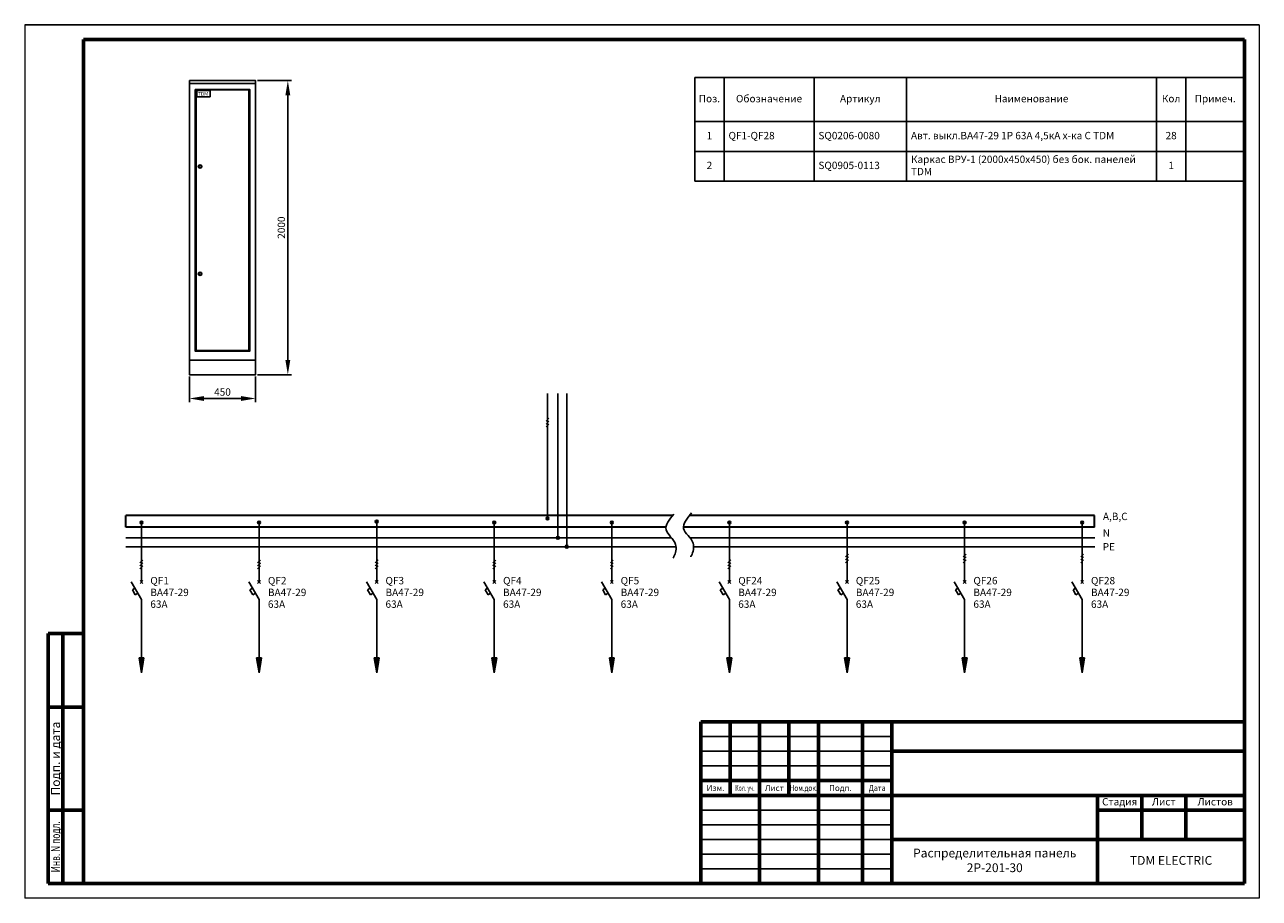
# Model space of a CAD drawing. Units: millimetres. Extents: x 36351 to 36771, y 13336 to 13633.
import ezdxf
from ezdxf.enums import TextEntityAlignment as Align

# ---------------------------------------------------------------- set-up
doc = ezdxf.new("R2010")
doc.units = ezdxf.units.MM
doc.linetypes.add('HIDDEN', pattern=[0.375, 0.25, -0.125])
doc.layers.add('Штамп', color=7, linetype='Continuous', lineweight=18)
doc.styles.add('GOST 2.304', font='CS_Gost2304.shx', dxfattribs={"oblique": 15, "height": 2.5})
doc.styles.get("Standard").update_dxf_attribs({"font": 'arial.ttf'})
doc.dimstyles.new('ISO-25', dxfattribs={"dimtxt": 2.5, "dimasz": 5, "dimexe": 1.25, "dimexo": 0.625, "dimtad": 1, "dimlfac": 20, "dimtxsty": 'GOST 2.304', "dimcen": 2.5, "dimadec": 0, "dimazin": 0, "dimtfac": 1, "dimtmove": 0, "dimatfit": 3, "dimfxl": 1, "dimarcsym": 0})

# ---------------------------------------------------------------- blocks, each defined once
blk = doc.blocks.new('3 фазы')
for p, q in [((2643.65, 2295.35), (2642.65, 2294.36)), ((2643.65, 2294.35), (2642.65, 2293.36)), ((2643.65, 2293.35), (2642.65, 2292.36)), ((2643.16, 2294.4), (2643.16, 2293.37))]:
    blk.add_line(p, q)
blk = doc.blocks.new('вык.авт')
for p, q in [((1.4, -4.12), (1.4, -0.12)), ((1.4, -8.12), (1.4, -4.12)), ((-2.11, -8.12), (1.4, -14.12)), ((0.9, -8.62), (1.9, -7.62)), ((0.9, -7.62), (1.9, -8.62)), ((0.9, -8.62), (1.9, -7.62)), ((-0.86, -10.26), (-1.72, -10.76)), ((-1.72, -10.76), (-0.71, -12.49)), ((0.15, -11.98), (-0.86, -10.26)), ((-0.71, -12.49), (0.15, -11.98)), ((1.4, -14.12), (1.4, -18.12))]:
    blk.add_line(p, q)
at = {"oblique": 10}
for tag, p in [('ПРИМЕЧАНИЕ', (4.4, -5.09)), ('ПОЗИЦИЯ', (4.4, -8.91)), ('МАРКА', (13.82, -12.91)), ('НОМ_ЗНАЧЕНИЕ', (4.4, -17.12))]:
    blk.add_attdef(tag, p, '', height=3, dxfattribs=at)
blk = doc.blocks.new('*D4')
at = {"color": 0, "lineweight": -2, "transparency": 16777216}
for p, q in [((36429.79, 13613.65), (36441.38, 13613.65)), ((36440.13, 13608.65), (36440.13, 13518.65)), ((36429.79, 13513.65), (36441.38, 13513.65))]:
    blk.add_line(p, q, dxfattribs=at)
at = {"color": 0, "transparency": 16777216}
for points in [[(36439.3, 13608.65), (36440.97, 13608.65), (36440.13, 13613.65)], [(36439.3, 13518.65), (36440.97, 13518.65), (36440.13, 13513.65)]]:
    blk.add_solid(points, dxfattribs=at)
at = {"layer": 'Defpoints', "color": 0, "transparency": 16777216}
for p in [(36429.16, 13613.65), (36429.16, 13513.65), (36440.13, 13513.65)]:
    blk.add_point(p, dxfattribs=at)
at = {"color": 0, "transparency": 16777216, "insert": (36438.26, 13563.65), "char_height": 2.5, "attachment_point": 5, "rotation": 90, "style": 'GOST 2.304'}
blk.add_mtext('2000', dxfattribs=at)
blk = doc.blocks.new('*D5')
at = {"color": 0, "lineweight": -2, "transparency": 16777216}
for p, q in [((36406.66, 13513.02), (36406.66, 13504.31)), ((36429.16, 13513.02), (36429.16, 13504.31)), ((36411.66, 13505.56), (36424.16, 13505.56))]:
    blk.add_line(p, q, dxfattribs=at)
at = {"color": 0, "transparency": 16777216}
for points in [[(36411.66, 13506.39), (36411.66, 13504.72), (36406.66, 13505.56)], [(36424.16, 13506.39), (36424.16, 13504.72), (36429.16, 13505.56)]]:
    blk.add_solid(points, dxfattribs=at)
at = {"layer": 'Defpoints', "color": 0, "transparency": 16777216}
for p in [(36406.66, 13513.65), (36429.16, 13513.65), (36429.16, 13505.56)]:
    blk.add_point(p, dxfattribs=at)
at = {"color": 0, "transparency": 16777216, "insert": (36417.91, 13507.43), "char_height": 2.5, "attachment_point": 5, "style": 'GOST 2.304'}
blk.add_mtext('450', dxfattribs=at)
blk = doc.blocks.new('*T3')
at = {"color": 0, "linetype": 'ByBlock', "lineweight": -2, "transparency": 16777216}
for p, q in [((0, 0), (187.07, 0)), ((0, 0), (0, -35.29)), ((10, 0), (10, -35.29)), ((40.58, 0), (40.58, -35.29)), ((72.07, 0), (72.07, -35.29)), ((157.07, 0), (157.07, -35.29)), ((167.07, 0), (167.07, -35.29)), ((187.07, 0), (187.07, -35.29)), ((0, -15), (187.07, -15)), ((0, -25.14), (187.07, -25.14)), ((0, -35.29), (187.07, -35.29))]:
    blk.add_line(p, q, dxfattribs=at)
at = {"color": 0, "transparency": 16777216, "char_height": 2.5, "style": 'GOST 2.304'}
for s, insert, width, attachment_point in [('Поз.', (5, -7.5), 7, 5), ('Обозначение', (25.29, -7.5), 27.5766, 5), ('Артикул', (56.32, -7.5), 28.4904, 5), ('Наименование', (114.57, -7.5), 82, 5), ('Кол', (162.07, -7.5), 7, 5), ('Примеч.', (177.07, -7.5), 17, 5), ('1', (5, -20.07), 7, 5), ('QF1-QF28', (11.5, -20.07), 27.5766, 4), ('SQ0206-0080', (42.08, -20.07), 28.4904, 4), ('Авт. выкл.ВА47-29 1Р 63А 4,5кА х-ка С TDM', (73.57, -20.07), 82, 4), ('28', (162.07, -20.07), 7, 5), ('2', (5, -30.21), 7, 5), ('SQ0905-0113', (42.08, -30.21), 28.4904, 4), ('Каркас ВРУ-1 (2000х450х450) без бок. панелей TDM', (73.57, -30.21), 82, 4), ('1', (162.07, -30.21), 7, 5)]:
    blk.add_mtext(s, dxfattribs=dict(at, insert=insert, width=width, attachment_point=attachment_point))

msp = doc.modelspace()

# ---------------------------------------------------------------- hatches: boundary and pattern name
h = msp.add_hatch(color=256)
edge = h.paths.add_edge_path()
edge.add_arc((36528.46652, 13464.78464), 0.5, 0, 360)
h = msp.add_hatch(color=256)
edge = h.paths.add_edge_path()
edge.add_arc((36390.35954, 13463.40597), 0.5, 0, 360)
h = msp.add_hatch(color=256)
edge = h.paths.add_edge_path()
edge.add_arc((36430.35954, 13463.40597), 0.5, 0, 360)
h = msp.add_hatch(color=256)
edge = h.paths.add_edge_path()
edge.add_arc((36470.36068, 13463.708), 0.5, 0, 360)
h = msp.add_hatch(color=256)
edge = h.paths.add_edge_path()
edge.add_arc((36510.35954, 13463.40597), 0.5, 0, 360)
h = msp.add_hatch(color=256)
edge = h.paths.add_edge_path()
edge.add_arc((36550.35954, 13463.40597), 0.5, 0, 360)
h = msp.add_hatch(color=256)
edge = h.paths.add_edge_path()
edge.add_arc((36590.35954, 13463.40597), 0.5, 0, 360)
h = msp.add_hatch(color=256)
edge = h.paths.add_edge_path()
edge.add_arc((36630.35954, 13463.40597), 0.5, 0, 360)
h = msp.add_hatch(color=256)
edge = h.paths.add_edge_path()
edge.add_arc((36670.35954, 13463.40597), 0.5, 0, 360)
h = msp.add_hatch(color=256)
edge = h.paths.add_edge_path()
edge.add_arc((36710.35954, 13463.40597), 0.5, 0, 360)
h = msp.add_hatch(color=256)
edge = h.paths.add_edge_path()
edge.add_arc((36532.02396, 13458.18702), 0.5, 0, 360)
h = msp.add_hatch(color=256)
edge = h.paths.add_edge_path()
edge.add_arc((36535.02396, 13455.18702), 0.5, 0, 360)
for points in [[(36390.35954, 13412.35012), (36391.19287, 13417.35012), (36389.52621, 13417.35012)], [(36430.35954, 13412.35012), (36431.19287, 13417.35012), (36429.52621, 13417.35012)], [(36470.36068, 13412.35012), (36471.19401, 13417.35012), (36469.52735, 13417.35012)], [(36510.35954, 13412.35012), (36511.19287, 13417.35012), (36509.52621, 13417.35012)], [(36550.35954, 13412.35012), (36551.19287, 13417.35012), (36549.52621, 13417.35012)], [(36590.35954, 13412.35012), (36591.19287, 13417.35012), (36589.52621, 13417.35012)], [(36630.35954, 13412.35012), (36631.19287, 13417.35012), (36629.52621, 13417.35012)], [(36670.35954, 13412.35012), (36671.19287, 13417.35012), (36669.52621, 13417.35012)], [(36710.35954, 13412.35012), (36711.19287, 13417.35012), (36709.52621, 13417.35012)]]:
    msp.add_hatch(color=256).paths.add_polyline_path(points)

# ---------------------------------------------------------------- linework, layer by layer
at = {"ltscale": 100}
for p, q in [((36770.61728, 13632.6428), (36350.61728, 13632.6428)), ((36770.61728, 13632.6428), (36350.61728, 13632.6428)), ((36770.61728, 13632.6428), (36350.61728, 13632.6428)), ((36770.61728, 13632.6428), (36350.61728, 13632.6428)), ((36770.61728, 13632.6428), (36350.61728, 13632.6428)), ((36770.61728, 13632.6428), (36350.61728, 13632.6428)), ((36770.61728, 13632.6428), (36350.61728, 13632.6428)), ((36389.9534, 13448.74903), (36390.67592, 13449.53372)), ((36429.99828, 13448.74903), (36430.7208, 13449.53372)), ((36469.99942, 13448.79777), (36470.72194, 13449.58246)), ((36509.99828, 13448.74903), (36510.7208, 13449.53372))]:
    msp.add_line(p, q, dxfattribs=at)
for p, q in [((36406.66494, 13612.64716), (36429.16494, 13612.64716)), ((36406.66494, 13518.64716), (36429.16494, 13518.64716)), ((36390.35954, 13417.35012), (36390.35954, 13433.19012)), ((36430.35954, 13417.35012), (36430.35954, 13433.19012)), ((36470.36068, 13417.35012), (36470.36068, 13433.19012)), ((36510.35954, 13417.35012), (36510.35954, 13433.19012)), ((36550.35954, 13417.35012), (36550.35954, 13433.19012)), ((36550.35954, 13417.35012), (36550.35954, 13433.19012)), ((36590.35954, 13417.35012), (36590.35954, 13433.19012)), ((36590.35954, 13417.35012), (36590.35954, 13433.19012)), ((36630.35954, 13417.35012), (36630.35954, 13433.19012)), ((36670.35954, 13417.35012), (36670.35954, 13433.19012)), ((36710.35954, 13417.35012), (36710.35954, 13433.19012)), ((36391.19287, 13417.35012), (36389.52621, 13417.35012)), ((36389.52621, 13417.35012), (36390.35954, 13412.35012)), ((36390.35954, 13412.35012), (36391.19287, 13417.35012)), ((36431.19287, 13417.35012), (36429.52621, 13417.35012)), ((36429.52621, 13417.35012), (36430.35954, 13412.35012)), ((36430.35954, 13412.35012), (36431.19287, 13417.35012)), ((36471.19401, 13417.35012), (36469.52735, 13417.35012)), ((36469.52735, 13417.35012), (36470.36068, 13412.35012)), ((36470.36068, 13412.35012), (36471.19401, 13417.35012)), ((36511.19287, 13417.35012), (36509.52621, 13417.35012)), ((36509.52621, 13417.35012), (36510.35954, 13412.35012)), ((36510.35954, 13412.35012), (36511.19287, 13417.35012)), ((36551.19287, 13417.35012), (36549.52621, 13417.35012)), ((36549.52621, 13417.35012), (36550.35954, 13412.35012)), ((36550.35954, 13412.35012), (36551.19287, 13417.35012)), ((36591.19287, 13417.35012), (36589.52621, 13417.35012)), ((36589.52621, 13417.35012), (36590.35954, 13412.35012)), ((36590.35954, 13412.35012), (36591.19287, 13417.35012)), ((36631.19287, 13417.35012), (36629.52621, 13417.35012)), ((36629.52621, 13417.35012), (36630.35954, 13412.35012)), ((36630.35954, 13412.35012), (36631.19287, 13417.35012)), ((36671.19287, 13417.35012), (36669.52621, 13417.35012)), ((36669.52621, 13417.35012), (36670.35954, 13412.35012)), ((36670.35954, 13412.35012), (36671.19287, 13417.35012)), ((36711.19287, 13417.35012), (36709.52621, 13417.35012)), ((36709.52621, 13417.35012), (36710.35954, 13412.35012)), ((36710.35954, 13412.35012), (36711.19287, 13417.35012))]:
    msp.add_line(p, q)
at = {"lineweight": 30}
for p, q in [((36384.9732, 13461.783), (36384.9732, 13465.783)), ((36714.56753, 13461.783), (36714.56753, 13465.783))]:
    msp.add_line(p, q, dxfattribs=at)
for points in [[(36406.66493, 13613.64716), (36429.16494, 13613.64716), (36429.16494, 13513.64716), (36406.66493, 13513.64716)], [(36408.66494, 13610.64716), (36427.16494, 13610.64716), (36427.16494, 13521.64716), (36408.66494, 13521.64716)], [(36408.91494, 13610.52216), (36426.91494, 13610.52216), (36426.91494, 13521.92216), (36408.91494, 13521.92216)], [(36409.17639, 13610.22214), (36413.67639, 13610.22214), (36413.67639, 13608.12214), (36409.17639, 13608.12214)]]:
    msp.add_lwpolyline(points, close=True)
at = {"ltscale": 100}
for points in [[(36528.46652, 13465.28464), (36528.46652, 13507.26688)], [(36532.02396, 13458.18702), (36532.02396, 13507.26688)], [(36535.02396, 13455.18702), (36535.02396, 13507.26688)], [(36390.35954, 13463.40597), (36390.35954, 13451.19012)], [(36430.35954, 13463.40597), (36430.35954, 13451.19012)], [(36470.36068, 13463.708), (36470.36068, 13451.19012)], [(36510.35954, 13463.40597), (36510.35954, 13451.19012)], [(36550.35954, 13463.40597), (36550.35954, 13451.19012)], [(36590.35954, 13463.40597), (36590.35954, 13451.19012)], [(36630.35954, 13463.40597), (36630.35954, 13451.19012)], [(36630.35954, 13463.40597), (36630.35954, 13451.19012)], [(36670.35954, 13463.40597), (36670.35954, 13451.19012)], [(36710.35954, 13463.40597), (36710.35954, 13451.19012)], [(36710.35954, 13463.40597), (36710.35954, 13451.19012)], [(36488.75279, 13458.18702), (36385.0423, 13458.18702)], [(36570.69045, 13458.18702), (36488.75279, 13458.18702)], [(36651.05704, 13458.18702), (36576.96944, 13458.18702)], [(36714.63663, 13458.18702), (36651.05704, 13458.18702)], [(36489.5786, 13455.18702), (36385.0423, 13455.18702)], [(36572.20036, 13455.18702), (36489.5786, 13455.18702)], [(36652.19831, 13455.18702), (36578.16859, 13455.18702)], [(36714.63663, 13455.18702), (36652.19831, 13455.18702)]]:
    msp.add_lwpolyline(points, dxfattribs=at)
at = {"lineweight": 30, "ltscale": 100}
for points in [[(36487.77172, 13465.783), (36384.9732, 13465.783)], [(36571.09669, 13465.783), (36487.77172, 13465.783)], [(36650.68904, 13465.783), (36576.71831, 13465.783)], [(36714.56753, 13465.783), (36650.68904, 13465.783)], [(36486.2074, 13461.783), (36384.9732, 13461.783)], [(36568.78342, 13461.783), (36486.2074, 13461.783)], [(36648.74557, 13461.783), (36574.71226, 13461.783)], [(36714.56753, 13461.783), (36648.74557, 13461.783)]]:
    msp.add_lwpolyline(points, dxfattribs=at)
for centre, radius in [((36410.28724, 13584.42216), 0.6), ((36410.28724, 13584.42216), 0.42825), ((36410.28724, 13547.92216), 0.6), ((36410.28724, 13547.92216), 0.42825), ((36528.46652, 13464.78464), 0.5), ((36390.35954, 13463.40597), 0.5), ((36430.35954, 13463.40597), 0.5), ((36470.36068, 13463.708), 0.5), ((36510.35954, 13463.40597), 0.5), ((36550.35954, 13463.40597), 0.5), ((36590.35954, 13463.40597), 0.5), ((36630.35954, 13463.40597), 0.5), ((36670.35954, 13463.40597), 0.5), ((36710.35954, 13463.40597), 0.5), ((36532.02396, 13458.18702), 0.5), ((36535.02396, 13455.18702), 0.5)]:
    msp.add_circle(centre, radius)
at = {"ltscale": 100}
for points in [[(36571.46923, 13466.23755), (36569.95831, 13464.39867), (36566.92704, 13460.70942), (36573.06565, 13456.93848), (36572.0218, 13452.82535), (36571.39445, 13451.65343), (36571.29394, 13451.42208), (36571.2418, 13451.31372)], [(36577.41779, 13466.64216), (36575.90687, 13464.80327), (36572.8756, 13461.11402), (36579.01422, 13457.34308), (36577.97037, 13453.22995), (36577.34302, 13452.05803), (36577.24251, 13451.82669), (36577.19036, 13451.71833)]]:
    msp.add_open_spline(points, degree=3, knots=[0, 0, 0, 0, 592.026591708, 1187.749901823, 1603.020910865, 1625.868888003, 1648.920317127, 1648.920317127, 1648.920317127, 1648.920317127], dxfattribs=at)
at = {"layer": 'Штамп', "ltscale": 0.083333}
for p, q in [((36350.61728, 13632.6428), (36350.61728, 13335.6428)), ((36350.61728, 13632.6428), (36770.61728, 13632.6428)), ((36350.61728, 13632.6428), (36350.61728, 13335.6428)), ((36350.61728, 13632.6428), (36770.61728, 13632.6428)), ((36350.61728, 13632.6428), (36350.61728, 13335.6428)), ((36350.61728, 13632.6428), (36770.61728, 13632.6428)), ((36350.61728, 13632.6428), (36350.61728, 13335.6428)), ((36350.61728, 13632.6428), (36770.61728, 13632.6428)), ((36350.61728, 13632.6428), (36350.61728, 13335.6428)), ((36350.61728, 13632.6428), (36770.61728, 13632.6428)), ((36350.61728, 13632.6428), (36350.61728, 13335.6428)), ((36350.61728, 13632.6428), (36770.61728, 13632.6428)), ((36350.61728, 13632.6428), (36350.61728, 13335.6428)), ((36350.61728, 13632.6428), (36770.61728, 13632.6428)), ((36770.61728, 13632.6428), (36770.61728, 13335.6428)), ((36770.61728, 13632.6428), (36770.61728, 13335.6428)), ((36770.61728, 13632.6428), (36770.61728, 13335.6428)), ((36770.61728, 13632.6428), (36770.61728, 13335.6428)), ((36770.61728, 13632.6428), (36770.61728, 13335.6428)), ((36770.61728, 13632.6428), (36770.61728, 13335.6428)), ((36770.61728, 13632.6428), (36770.61728, 13335.6428)), ((36770.61728, 13335.6428), (36350.61728, 13335.6428)), ((36770.61728, 13335.6428), (36350.61728, 13335.6428)), ((36770.61728, 13335.6428), (36350.61728, 13335.6428)), ((36770.61728, 13335.6428), (36350.61728, 13335.6428)), ((36770.61728, 13335.6428), (36350.61728, 13335.6428)), ((36770.61728, 13335.6428), (36350.61728, 13335.6428)), ((36770.61728, 13335.6428), (36350.61728, 13335.6428))]:
    msp.add_line(p, q, dxfattribs=at)
at = {"layer": 'Штамп', "lineweight": 60, "ltscale": 0.083333}
for p, q in [((36765.61728, 13627.6428), (36370.61728, 13627.6428)), ((36370.61728, 13627.6428), (36370.61728, 13340.6428)), ((36765.61728, 13340.6428), (36765.61728, 13627.6428)), ((36358.61728, 13340.6428), (36763.52425, 13340.6428))]:
    msp.add_line(p, q, dxfattribs=at)
at = {"layer": 'Штамп', "linetype": 'Continuous', "lineweight": 60}
for p, q in [((36358.61728, 13340.6428), (36358.61728, 13425.6428)), ((36358.61728, 13425.6428), (36370.61728, 13425.6428)), ((36363.61728, 13340.6428), (36363.61728, 13425.6428)), ((36358.61728, 13400.6428), (36370.61728, 13400.6428)), ((36358.61728, 13365.6428), (36370.61728, 13365.6428)), ((36370.61728, 13340.6428), (36358.61728, 13340.6428))]:
    msp.add_line(p, q, dxfattribs=at)
at = {"layer": 'Штамп', "linetype": 'Continuous', "lineweight": 60, "ltscale": 0.5}
for p, q in [((36580.61728, 13395.6428), (36765.61728, 13395.6428)), ((36580.61728, 13340.6428), (36580.61728, 13395.6428)), ((36590.61728, 13395.6428), (36590.61728, 13370.6428)), ((36600.61728, 13395.6428), (36600.61728, 13340.6428)), ((36610.61728, 13395.6428), (36610.61728, 13370.6428)), ((36620.61728, 13395.6428), (36620.61728, 13340.6428)), ((36635.61728, 13395.6428), (36635.61728, 13340.6428)), ((36645.61728, 13340.6428), (36645.61728, 13395.63248)), ((36765.61728, 13340.6428), (36765.61728, 13395.6428)), ((36645.61728, 13385.6428), (36765.61728, 13385.6428)), ((36580.61728, 13375.6428), (36645.61728, 13375.6428)), ((36580.61728, 13370.6428), (36765.61728, 13370.6428)), ((36715.61728, 13340.6428), (36715.61728, 13370.6428)), ((36715.61728, 13370.6428), (36715.61728, 13340.6428)), ((36730.61728, 13370.6428), (36730.61728, 13355.6428)), ((36745.61728, 13370.6428), (36745.61728, 13355.6428)), ((36715.61728, 13365.6428), (36765.61728, 13365.6428)), ((36645.61728, 13355.6428), (36765.61728, 13355.6428)), ((36580.61728, 13340.6428), (36765.61728, 13340.6428))]:
    msp.add_line(p, q, dxfattribs=at)
at = {"layer": 'Штамп', "linetype": 'Continuous', "lineweight": 25, "ltscale": 0.5}
for p, q in [((36580.61728, 13390.6428), (36645.61728, 13390.6428)), ((36580.61728, 13385.6428), (36645.61728, 13385.6428)), ((36580.61728, 13380.6428), (36645.61728, 13380.6428)), ((36580.61728, 13365.6428), (36645.61728, 13365.6428)), ((36580.61728, 13360.6428), (36645.61728, 13360.6428)), ((36580.61728, 13355.6428), (36645.61728, 13355.6428)), ((36580.61728, 13350.6428), (36645.61728, 13350.6428)), ((36580.61728, 13345.6428), (36645.61728, 13345.6428))]:
    msp.add_line(p, q, dxfattribs=at)
at = {"layer": 'Штамп', "ltscale": 0.5}
for p, q in [((36715.61728, 13370.6428), (36765.61728, 13370.6428)), ((36765.61728, 13370.6428), (36765.61728, 13354.53138))]:
    msp.add_line(p, q, dxfattribs=at)

# ---------------------------------------------------------------- block references
msp.add_blockref('*T3', (36578.55035, 13614.69242))
at = {"ltscale": 100}
for p in [(33885.3107, 11203.51285), (33987.20371, 11157.33517), (34027.20371, 11157.33517), (34067.20371, 11157.33517), (33747.16097, 11155.28855), (33787.20585, 11155.28855), (33827.20699, 11155.33729), (33867.20585, 11155.28855), (33907.20585, 11155.28855), (33947.20585, 11155.33729)]:
    msp.add_blockref('3 фазы', p, dxfattribs=at)
ref = msp.add_blockref('вык.авт', (36388.95934, 13451.30919), dxfattribs=at)
ref.add_attrib('МАРКА', 'ВА47-29', (36393.35954, 13438.39475), dxfattribs={"height": 2.5, "style": 'GOST 2.304', "oblique": 15})
ref.add_attrib('ПОЗИЦИЯ', 'QF1', (36393.35954, 13442.39475), dxfattribs={"height": 2.5, "style": 'GOST 2.304', "oblique": 15})
ref.add_attrib('НОМ_ЗНАЧЕНИЕ', '63A', (36393.35954, 13434.39475), dxfattribs={"height": 2.5, "style": 'GOST 2.304', "oblique": 15})
ref = msp.add_blockref('вык.авт', (36428.95934, 13451.30919), dxfattribs=at)
ref.add_attrib('МАРКА', 'ВА47-29', (36433.35954, 13438.39475), dxfattribs={"height": 2.5, "style": 'GOST 2.304', "oblique": 15})
ref.add_attrib('ПОЗИЦИЯ', 'QF2', (36433.35954, 13442.39475), dxfattribs={"height": 2.5, "style": 'GOST 2.304', "oblique": 15})
ref.add_attrib('НОМ_ЗНАЧЕНИЕ', '63A', (36433.35954, 13434.39475), dxfattribs={"height": 2.5, "style": 'GOST 2.304', "oblique": 15})
ref = msp.add_blockref('вык.авт', (36468.96048, 13451.30919), dxfattribs=at)
ref.add_attrib('МАРКА', 'ВА47-29', (36473.36068, 13438.39475), dxfattribs={"height": 2.5, "style": 'GOST 2.304', "oblique": 15})
ref.add_attrib('ПОЗИЦИЯ', 'QF3', (36473.36068, 13442.39475), dxfattribs={"height": 2.5, "style": 'GOST 2.304', "oblique": 15})
ref.add_attrib('НОМ_ЗНАЧЕНИЕ', '63A', (36473.36068, 13434.39475), dxfattribs={"height": 2.5, "style": 'GOST 2.304', "oblique": 15})
ref = msp.add_blockref('вык.авт', (36508.95934, 13451.30919), dxfattribs=at)
ref.add_attrib('МАРКА', 'ВА47-29', (36513.35954, 13438.39475), dxfattribs={"height": 2.5, "style": 'GOST 2.304', "oblique": 15})
ref.add_attrib('ПОЗИЦИЯ', 'QF4', (36513.35954, 13442.39475), dxfattribs={"height": 2.5, "style": 'GOST 2.304', "oblique": 15})
ref.add_attrib('НОМ_ЗНАЧЕНИЕ', '63A', (36513.35954, 13434.39475), dxfattribs={"height": 2.5, "style": 'GOST 2.304', "oblique": 15})
ref = msp.add_blockref('вык.авт', (36548.95934, 13451.30919), dxfattribs=at)
ref.add_attrib('МАРКА', 'ВА47-29', (36553.35954, 13438.39475), dxfattribs={"height": 2.5, "style": 'GOST 2.304', "oblique": 15})
ref.add_attrib('ПОЗИЦИЯ', 'QF5', (36553.35954, 13442.39475), dxfattribs={"height": 2.5, "style": 'GOST 2.304', "oblique": 15})
ref.add_attrib('НОМ_ЗНАЧЕНИЕ', '63A', (36553.35954, 13434.39475), dxfattribs={"height": 2.5, "style": 'GOST 2.304', "oblique": 15})
ref = msp.add_blockref('вык.авт', (36588.95934, 13451.30919), dxfattribs=at)
ref.add_attrib('МАРКА', 'ВА47-29', (36593.35954, 13438.39475), dxfattribs={"height": 2.5, "style": 'GOST 2.304', "oblique": 15})
ref.add_attrib('ПОЗИЦИЯ', 'QF24', (36593.35954, 13442.39475), dxfattribs={"height": 2.5, "style": 'GOST 2.304', "oblique": 15})
ref.add_attrib('НОМ_ЗНАЧЕНИЕ', '63A', (36593.35954, 13434.39475), dxfattribs={"height": 2.5, "style": 'GOST 2.304', "oblique": 15})
ref = msp.add_blockref('вык.авт', (36628.95934, 13451.30919), dxfattribs=at)
ref.add_attrib('МАРКА', 'ВА47-29', (36633.35954, 13438.39475), dxfattribs={"height": 2.5, "style": 'GOST 2.304', "oblique": 15})
ref.add_attrib('ПОЗИЦИЯ', 'QF25', (36633.35954, 13442.39475), dxfattribs={"height": 2.5, "style": 'GOST 2.304', "oblique": 15})
ref.add_attrib('НОМ_ЗНАЧЕНИЕ', '63A', (36633.35954, 13434.39475), dxfattribs={"height": 2.5, "style": 'GOST 2.304', "oblique": 15})
ref = msp.add_blockref('вык.авт', (36668.95934, 13451.30919), dxfattribs=at)
ref.add_attrib('МАРКА', 'ВА47-29', (36673.35954, 13438.39475), dxfattribs={"height": 2.5, "style": 'GOST 2.304', "oblique": 15})
ref.add_attrib('ПОЗИЦИЯ', 'QF26', (36673.35954, 13442.39475), dxfattribs={"height": 2.5, "style": 'GOST 2.304', "oblique": 15})
ref.add_attrib('НОМ_ЗНАЧЕНИЕ', '63A', (36673.35954, 13434.39475), dxfattribs={"height": 2.5, "style": 'GOST 2.304', "oblique": 15})
ref = msp.add_blockref('вык.авт', (36708.95934, 13451.30919), dxfattribs=at)
ref.add_attrib('МАРКА', 'ВА47-29', (36713.35954, 13438.39475), dxfattribs={"height": 2.5, "style": 'GOST 2.304', "oblique": 15})
ref.add_attrib('ПОЗИЦИЯ', 'QF28', (36713.35954, 13442.39475), dxfattribs={"height": 2.5, "style": 'GOST 2.304', "oblique": 15})
ref.add_attrib('НОМ_ЗНАЧЕНИЕ', '63A', (36713.35954, 13434.39475), dxfattribs={"height": 2.5, "style": 'GOST 2.304', "oblique": 15})

# ---------------------------------------------------------------- texts
at = {"insert": (36409.58987, 13609.7103), "char_height": 1.2, "width": 4.5, "attachment_point": 1}
msp.add_mtext('TDM', dxfattribs=at)
at = {"linetype": 'HIDDEN', "ltscale": 100, "char_height": 2.5, "attachment_point": 1, "style": 'GOST 2.304'}
for s, insert, width in [('A,B,C', (36717.42282, 13466.72068), 16.7169399), ('N', (36717.34279, 13461.09879), 0.1424333), ('PE', (36717.34279, 13456.39215), 0.1424333)]:
    msp.add_mtext(s, dxfattribs=dict(at, insert=insert, width=width))
at = {"layer": 'Штамп', "color": 0, "style": 'GOST 2.304', "oblique": 15}
msp.add_text('Подп. и дата', height=3, rotation=90, dxfattribs=at).set_placement((36361.11728, 13383.1428), align=Align.MIDDLE_CENTER)
at = {"layer": 'Штамп', "color": 0, "ltscale": 0.5, "style": 'GOST 2.304', "oblique": 15}
for s, p in [('Изм.', (36585.61728, 13373.1428)), ('Лист', (36605.61728, 13373.1428)), ('Подп.', (36628.11728, 13373.1428))]:
    msp.add_text(s, height=2, dxfattribs=at).set_placement(p, align=Align.MIDDLE_CENTER)
for s, width, p in [('Кол. уч.', 0.65, (36595.61728, 13373.1428)), ('Ном.док.', 0.8, (36615.61728, 13373.1428)), ('Дата', 0.9, (36640.61728, 13373.1428))]:
    msp.add_text(s, height=2, dxfattribs=dict(at, width=width)).set_placement(p, align=Align.MIDDLE_CENTER)
at = {"layer": 'Штамп', "color": 0, "style": 'GOST 2.304', "oblique": 15, "width": 0.7}
msp.add_text('Инв. N подл.', height=3, rotation=90, dxfattribs=at).set_placement((36361.11728, 13353.1428), align=Align.MIDDLE_CENTER)
at = {"layer": 'Штамп', "color": 0, "ltscale": 100, "char_height": 2.5, "attachment_point": 5, "style": 'GOST 2.304'}
for s, insert, width in [('Стадия', (36723.11728, 13368.1428), 15), ('Лист', (36738.11728, 13368.1428), 15), ('Листов', (36755.61728, 13368.1428), 20)]:
    msp.add_mtext(s, dxfattribs=dict(at, insert=insert, width=width))
at = {"layer": 'Штамп', "color": 0, "ltscale": 0.5, "insert": (36680.61728, 13348.1428), "char_height": 3, "width": 70, "attachment_point": 5, "style": 'GOST 2.304'}
msp.add_mtext('Распределительная панель\\P2Р-201-30', dxfattribs=at)
at = {"layer": 'Штамп', "lineweight": 25, "ltscale": 0.5, "insert": (36740.61728, 13348.1428), "char_height": 3, "width": 50, "attachment_point": 5, "style": 'GOST 2.304'}
msp.add_mtext('TDM ELECTRIC', dxfattribs=at)

# ---------------------------------------------------------------- dimensions: what is measured, and where the dimension line sits
dim = msp.add_linear_dim(base=(36440.1331, 13513.64716), p1=(36429.16494, 13613.64716), p2=(36429.16494, 13513.64716), angle=90, dimstyle='ISO-25')
dim.commit()
dim.dimension.update_dxf_attribs({"geometry": '*D4', "text_midpoint": (36440.1331, 13563.64716), "dimtype": 160})
dim = msp.add_linear_dim(base=(36429.16494, 13505.55634), p1=(36406.66493, 13513.64716), p2=(36429.16494, 13513.64716), dimstyle='ISO-25')
dim.commit()
dim.dimension.update_dxf_attribs({"geometry": '*D5', "text_midpoint": (36417.91493, 13507.43134)})

doc.saveas('drawing.dxf')
